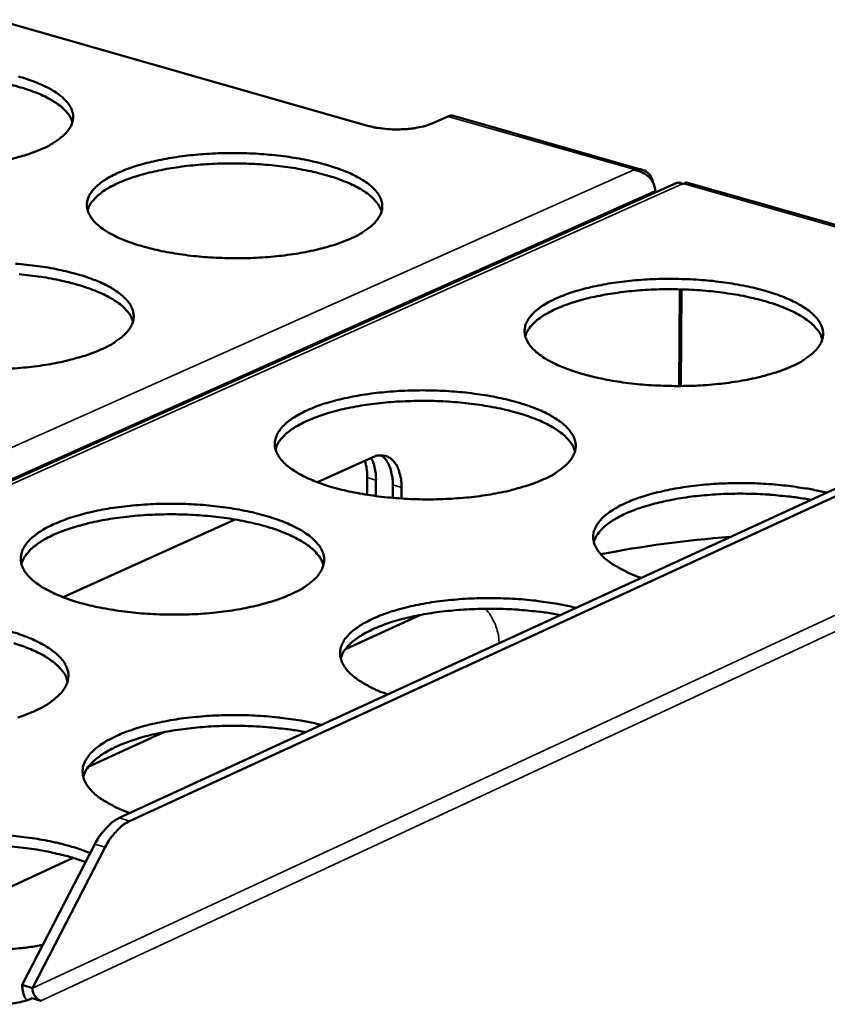
# Model space of a CAD drawing. Units: millimetres. Extents: x 65 to 5840, y 100 to 4100.
# Drawn here: x 5296 to 5379, y 3339 to 3439 of the extents above; entities that cross this region are included whole.
import ezdxf

# ---------------------------------------------------------------- set-up
doc = ezdxf.new("R2010")
doc.units = ezdxf.units.MM
doc.header["$LTSCALE"] = 20
doc.layers.add('Visible (ISO)', color=7, linetype='Continuous', lineweight=50)
doc.layers.add('Visible Narrow (ISO)', color=7, linetype='Continuous', lineweight=35)

msp = doc.modelspace()

# ---------------------------------------------------------------- linework, layer by layer
at = {"layer": 'Visible (ISO)'}
for p, q in [((5331.93, 3428.57), (5294.16, 3439.37)), ((5340.11, 3429.52), (5338.49, 3428.81)), ((5359.87, 3424.1), (5340.66, 3429.58)), ((5359.03, 3424.07), (5359, 3424.14)), ((5363.43, 3422.75), (5242.42, 3368.64)), ((5383.81, 3417.28), (5364.4, 3422.81)), ((5361.21, 3421.94), (5361.21, 3421.76)), ((5364.17, 3422.66), (5363.99, 3422.66)), ((5363.72, 3411.92), (5363.64, 3402.08)), ((5363.91, 3411.92), (5363.83, 3402.08)), ((5397.56, 3399.92), (5306.64, 3358.11)), ((5398.6, 3399.62), (5307.68, 3357.79)), ((5326.83, 3392.28), (5332.46, 3394.83)), ((5331.88, 3391.01), (5331.89, 3392.77)), ((5332.78, 3392.51), (5332.77, 3390.88)), ((5334.48, 3390.69), (5334.49, 3392.01)), ((5335.38, 3391.75), (5335.37, 3390.63)), ((5300.93, 3380.58), (5318.44, 3388.49)), ((5337.24, 3378.77), (5329.67, 3375.3)), ((5311.19, 3366.84), (5303.48, 3363.31)), ((5304.16, 3355.45), (5296.75, 3341.12)), ((5297.79, 3340.8), (5305.21, 3355.13)), ((5301.95, 3354.05), (5287.93, 3347.59)), ((5296.75, 3341.12), (5297.79, 3340.8)), ((5298.66, 3339.49), (5297.78, 3339.76)), ((5298.66, 3339.49), (5298.67, 3339.49)), ((5298.67, 3339.49), (5298.66, 3339.49))]:
    msp.add_line(p, q, dxfattribs=at)
at = {"layer": 'Visible (ISO)', "flags": 128}
for points in [[(5296.39, 3433.59, -0.012252), (5297.19, 3433.34, -0.010789), (5298.09, 3433.01, -0.016066), (5298.76, 3432.73, -0.013767), (5299.52, 3432.36, -0.022341), (5300.05, 3432.05, -0.018971), (5300.64, 3431.63, -0.032491), (5301.03, 3431.29, -0.028751), (5301.42, 3430.85, -0.046569), (5301.67, 3430.47, -0.044787), (5301.85, 3430.04, -0.057123), (5301.94, 3429.63, -0.057024), (5301.92, 3429.21, -0.05092), (5301.81, 3428.78, -0.051673), (5301.62, 3428.39, -0.0342), (5301.3, 3427.95, -0.037425), (5300.96, 3427.59, -0.021951), (5300.73, 3427.4, -0.006746), (5299.95, 3426.84, -0.034251), (5299.45, 3426.54, -0.022278), (5298.63, 3426.16)], [(5301.87, 3428.94, 0.034703), (5301.64, 3429.48, 0.061242), (5301.46, 3429.75, 0.015078), (5300.96, 3430.3, 0.033026), (5300.71, 3430.53, 0.019373), (5300.14, 3430.94, 0.022762), (5299.62, 3431.25, 0.014009), (5298.89, 3431.63, 0.016351), (5298.24, 3431.91, 0.010935), (5297.37, 3432.23, 0.012436), (5296.59, 3432.48, 0.009059), (5295.61, 3432.75, 0.010007)], [(5331.93, 3428.57, 0.012844), (5332.61, 3428.41, 0.024454), (5332.97, 3428.35, 0.002545), (5333.95, 3428.24, 0.012456), (5334.15, 3428.22, 0.011242), (5334.76, 3428.2, 0.011282), (5335.37, 3428.21, 0.012275), (5335.94, 3428.24, 0.011419), (5336.55, 3428.31, 0.015087), (5336.76, 3428.34, 0.003764), (5337.62, 3428.51, 0.030358), (5337.92, 3428.59, 0.015684), (5338.49, 3428.81)], [(5340.66, 3429.58, 0.042028), (5340.53, 3429.6, 0.042028), (5340.39, 3429.6, 0.045835), (5340.25, 3429.57, 0.045835), (5340.11, 3429.52)], [(5298.63, 3426.16, -0.010871), (5297.57, 3425.74, -0.021257), (5297.01, 3425.56, -0.001796), (5295.42, 3425.12, -0.010661)], [(5330.16, 3417.06, -0.011074), (5329.1, 3416.64, -0.02164), (5328.55, 3416.45, -0.001861), (5326.96, 3416.01, -0.010857), (5326.68, 3415.94, -0.008355), (5325.61, 3415.72, -0.009049), (5324.61, 3415.54, -0.007517), (5323.47, 3415.38, -0.007929), (5322.38, 3415.26, -0.00707), (5321.2, 3415.17, -0.007276), (5320.05, 3415.11, -0.006939), (5318.87, 3415.09, -0.006975), (5317.69, 3415.1, -0.007104), (5316.52, 3415.14, -0.006976), (5315.33, 3415.21, -0.007592), (5314.22, 3415.31, -0.007277), (5313.06, 3415.46, -0.008486), (5312.02, 3415.62, -0.007929), (5310.92, 3415.82, -0.009953), (5309.98, 3416.04, -0.009047), (5308.96, 3416.31, -0.012303), (5308.14, 3416.56, -0.010861), (5307.24, 3416.89, -0.016102), (5306.56, 3417.18, -0.013838), (5305.79, 3417.56, -0.022337), (5305.25, 3417.88, -0.019027), (5304.65, 3418.31, -0.032386), (5304.26, 3418.66, -0.028728), (5303.86, 3419.1, -0.046266), (5303.61, 3419.49, -0.044541), (5303.42, 3419.93, -0.056669), (5303.34, 3420.35, -0.056655), (5303.35, 3420.77, -0.05068), (5303.46, 3421.21, -0.051532), (5303.65, 3421.6, -0.034238), (5303.97, 3422.05, -0.037489), (5304.32, 3422.4, -0.022049), (5304.84, 3422.83, -0.025719), (5305.32, 3423.16, -0.015469), (5306.03, 3423.55, -0.01816), (5306.65, 3423.84, -0.011814), (5307.51, 3424.19, -0.013556), (5308.26, 3424.45, -0.009624), (5309.24, 3424.73, -0.010724), (5310.12, 3424.95, -0.008269), (5311.19, 3425.17, -0.008955), (5312.19, 3425.35, -0.007449), (5313.32, 3425.5, -0.007857), (5314.4, 3425.62, -0.007012), (5315.57, 3425.71, -0.007216), (5316.71, 3425.77, -0.006884), (5317.88, 3425.79, -0.00692), (5319.06, 3425.79, -0.007047), (5320.21, 3425.75, -0.006919), (5321.39, 3425.67, -0.007526), (5322.5, 3425.57, -0.007213), (5323.65, 3425.43, -0.008402), (5324.68, 3425.27, -0.007851), (5325.78, 3425.07, -0.009838), (5326.71, 3424.86, -0.008943), (5327.73, 3424.59, -0.012135), (5328.55, 3424.34, -0.010711), (5329.45, 3424.01, -0.01584), (5330.14, 3423.73, -0.013605), (5330.91, 3423.35, -0.021916), (5331.45, 3423.03, -0.018624), (5332.05, 3422.61, -0.031738), (5332.46, 3422.26, -0.027993), (5332.86, 3421.82, -0.045518), (5333.12, 3421.44, -0.043565), (5333.32, 3420.99, -0.056505), (5333.41, 3420.58, -0.056366), (5333.41, 3420.15, -0.051511), (5333.31, 3419.72, -0.052159), (5333.12, 3419.32, -0.035143), (5332.81, 3418.88, -0.03823), (5332.47, 3418.51, -0.022573), (5332.25, 3418.32, -0.007041), (5331.48, 3417.76, -0.034959), (5330.98, 3417.45, -0.022831), (5330.16, 3417.06)], [(5333.34, 3419.84, 0.03473), (5333.12, 3420.38, 0.061215), (5332.94, 3420.66, 0.015086), (5332.43, 3421.22, 0.033075), (5332.18, 3421.45, 0.019474), (5331.61, 3421.87, 0.02285), (5331.1, 3422.19, 0.014094), (5330.36, 3422.57, 0.016436), (5329.7, 3422.86, 0.011006), (5328.83, 3423.19, 0.01251), (5328.04, 3423.45, 0.009119), (5327.05, 3423.72, 0.010071), (5326.15, 3423.94, 0.007945), (5325.07, 3424.15, 0.008539), (5324.07, 3424.32, 0.007244), (5322.94, 3424.47, 0.00759), (5321.85, 3424.58, 0.006891), (5320.69, 3424.67, 0.007051), (5319.55, 3424.72, 0.00683), (5318.39, 3424.74, 0.00683), (5317.23, 3424.73, 0.007052), (5316.09, 3424.69, 0.006892), (5314.93, 3424.62, 0.007593), (5313.84, 3424.51, 0.007246), (5312.71, 3424.37, 0.008544), (5311.71, 3424.22, 0.00795), (5310.63, 3424.01, 0.01008), (5309.72, 3423.81, 0.009126), (5308.73, 3423.54, 0.012523), (5307.95, 3423.29, 0.011017), (5307.07, 3422.97, 0.016457), (5306.41, 3422.69, 0.014111), (5305.67, 3422.31, 0.022883), (5305.15, 3422, 0.019505), (5304.58, 3421.58, 0.033122), (5304.32, 3421.35, 0.015121), (5303.82, 3420.8, 0.06128), (5303.63, 3420.52, 0.034779), (5303.41, 3419.98)], [(5296.08, 3414.53, -0.007622), (5297.19, 3414.43, -0.007298), (5298.35, 3414.29, -0.008527), (5299.39, 3414.13, -0.007959), (5300.49, 3413.92, -0.010003), (5301.43, 3413.71, -0.009084), (5302.45, 3413.44, -0.012361), (5303.27, 3413.18, -0.010904), (5304.18, 3412.85, -0.01616), (5304.86, 3412.56, -0.013882), (5305.63, 3412.17, -0.022372), (5306.17, 3411.85, -0.019055), (5306.77, 3411.42, -0.032331), (5307.17, 3411.07, -0.028654), (5307.57, 3410.62, -0.046003), (5307.83, 3410.23, -0.044176), (5308.01, 3409.78, -0.056224), (5308.1, 3409.35, -0.056092), (5308.09, 3408.92, -0.050454), (5307.98, 3408.48, -0.051231), (5307.79, 3408.08, -0.034331), (5307.47, 3407.62, -0.037477), (5307.12, 3407.26, -0.022217), (5306.89, 3407.06, -0.006859), (5306.1, 3406.49, -0.034582), (5305.59, 3406.17, -0.0225), (5304.75, 3405.78)], [(5308.03, 3408.65, 0.034771), (5307.81, 3409.2, 0.061185), (5307.62, 3409.48, 0.015099), (5307.12, 3410.05, 0.033146), (5306.86, 3410.29, 0.019614), (5306.28, 3410.71, 0.022972), (5305.76, 3411.03, 0.014211), (5305.02, 3411.42, 0.016554), (5304.36, 3411.71, 0.011102), (5303.47, 3412.05, 0.012612), (5302.68, 3412.31, 0.009202), (5301.68, 3412.59, 0.010159), (5300.77, 3412.8, 0.008019), (5299.69, 3413.02, 0.008616), (5298.67, 3413.19, 0.007311), (5297.53, 3413.34, 0.00766), (5296.44, 3413.45, 0.006955)], [(5375.13, 3404.09, -0.01137), (5374.08, 3403.65, -0.022197), (5373.52, 3403.47, -0.001958), (5371.94, 3403.02, -0.011142), (5371.66, 3402.95, -0.008524), (5370.58, 3402.72, -0.009251), (5369.58, 3402.54, -0.00764), (5368.43, 3402.38, -0.008075), (5367.34, 3402.26, -0.007159), (5366.15, 3402.16, -0.007383), (5364.99, 3402.1, -0.007001), (5363.79, 3402.08, -0.007052), (5362.6, 3402.09, -0.007141), (5361.42, 3402.13, -0.007027), (5360.22, 3402.2, -0.007601), (5359.09, 3402.31, -0.007303), (5357.91, 3402.45, -0.008459), (5356.86, 3402.62, -0.007925), (5355.73, 3402.83, -0.009873), (5354.78, 3403.04, -0.009001), (5353.74, 3403.32, -0.012136), (5352.91, 3403.58, -0.010749), (5351.98, 3403.92, -0.015781), (5351.28, 3404.21, -0.013606), (5350.5, 3404.6, -0.021739), (5349.94, 3404.93, -0.018539), (5349.32, 3405.36, -0.031335), (5348.91, 3405.72, -0.027672), (5348.49, 3406.17, -0.044801), (5348.23, 3406.56, -0.042841), (5348.02, 3407.02, -0.055792), (5347.93, 3407.44, -0.055712), (5347.93, 3407.87, -0.051477), (5348.02, 3408.31, -0.052188), (5348.2, 3408.72, -0.035559), (5348.51, 3409.17, -0.038619), (5348.85, 3409.54, -0.022935), (5349.36, 3409.98, -0.026618), (5349.84, 3410.31, -0.015997), (5350.54, 3410.71, -0.01877), (5351.15, 3411.01, -0.012151), (5352.01, 3411.36, -0.013963), (5352.76, 3411.62, -0.009855), (5353.74, 3411.91, -0.011003), (5354.63, 3412.14, -0.008434), (5355.7, 3412.36, -0.009153), (5356.69, 3412.54, -0.00757), (5357.84, 3412.7, -0.008001), (5358.92, 3412.82, -0.0071), (5360.1, 3412.91, -0.007321), (5361.25, 3412.97, -0.006945), (5362.44, 3412.99, -0.006995), (5363.62, 3412.98, -0.007083), (5364.79, 3412.94, -0.006969), (5365.98, 3412.87, -0.007534), (5367.1, 3412.77, -0.007238), (5368.27, 3412.62, -0.008376), (5369.32, 3412.46, -0.007846), (5370.44, 3412.25, -0.00976), (5371.39, 3412.04, -0.008897), (5372.42, 3411.77, -0.011971), (5373.26, 3411.51, -0.010602), (5374.18, 3411.18, -0.015527), (5374.88, 3410.88, -0.013379), (5375.67, 3410.5, -0.021332), (5376.23, 3410.18, -0.018152), (5376.86, 3409.75, -0.030708), (5377.27, 3409.39, -0.026971), (5377.7, 3408.94, -0.044054), (5377.97, 3408.55, -0.041871), (5378.19, 3408.1, -0.055554), (5378.29, 3407.68, -0.055336), (5378.31, 3407.24, -0.052242), (5378.22, 3406.8, -0.052762), (5378.05, 3406.39, -0.036488), (5377.75, 3405.94, -0.039371), (5377.42, 3405.57, -0.023491), (5377.19, 3405.37, -0.00748), (5376.44, 3404.8, -0.035986), (5375.94, 3404.48, -0.023638), (5375.13, 3404.09)], [(5378.23, 3406.85, 0.034762), (5378.01, 3407.41, 0.061171), (5377.83, 3407.69, 0.015092), (5377.33, 3408.26, 0.033137), (5377.07, 3408.5, 0.01961), (5376.5, 3408.93, 0.022968), (5375.98, 3409.26, 0.014209), (5375.24, 3409.65, 0.016552), (5374.58, 3409.95, 0.011102), (5373.69, 3410.3, 0.012612), (5372.9, 3410.56, 0.009202), (5371.9, 3410.85, 0.01016), (5370.99, 3411.07, 0.00802), (5369.9, 3411.3, 0.008617), (5368.89, 3411.47, 0.007313), (5367.74, 3411.63, 0.007662), (5366.65, 3411.75, 0.006957), (5365.47, 3411.84, 0.007118), (5364.32, 3411.9, 0.006896), (5363.15, 3411.93, 0.006896), (5361.97, 3411.93, 0.007121), (5360.82, 3411.89, 0.006959), (5359.65, 3411.82, 0.007667), (5358.55, 3411.72, 0.007317), (5357.41, 3411.58, 0.008625), (5356.39, 3411.43, 0.008027), (5355.3, 3411.22, 0.010173), (5354.38, 3411.02, 0.009213), (5353.38, 3410.75, 0.012633), (5352.58, 3410.5, 0.01112), (5351.69, 3410.18, 0.016586), (5351.03, 3409.89, 0.014238), (5350.28, 3409.51, 0.023021), (5349.75, 3409.2, 0.01966), (5349.17, 3408.77, 0.033214), (5348.91, 3408.54, 0.015148), (5348.4, 3407.98, 0.061274), (5348.21, 3407.7, 0.034841), (5347.98, 3407.15)], [(5304.75, 3405.78, -0.011039), (5303.68, 3405.35, -0.021554), (5303.12, 3405.16, -0.001849), (5301.5, 3404.71, -0.010826), (5301.23, 3404.64, -0.008372), (5300.14, 3404.41, -0.009053), (5299.13, 3404.24, -0.007551), (5297.98, 3404.07, -0.007954), (5296.88, 3403.95, -0.007118), (5295.69, 3403.86, -0.007317)], [(5349.85, 3392.59, -0.011334), (5348.78, 3392.14, -0.022108), (5348.22, 3391.95, -0.001945), (5346.61, 3391.5, -0.011111), (5346.32, 3391.42, -0.008542), (5345.23, 3391.19, -0.009255), (5344.22, 3391.01, -0.007675), (5343.06, 3390.84, -0.008101), (5341.96, 3390.72, -0.007209), (5340.75, 3390.63, -0.007425), (5339.59, 3390.57, -0.007064), (5338.38, 3390.54, -0.007107), (5337.18, 3390.55, -0.00722), (5335.99, 3390.59, -0.007096), (5334.78, 3390.67, -0.0077), (5333.64, 3390.77, -0.00739), (5332.46, 3390.92, -0.008585), (5331.4, 3391.09, -0.008035), (5330.27, 3391.3, -0.010039), (5329.31, 3391.52, -0.009145), (5328.27, 3391.8, -0.012363), (5327.43, 3392.07, -0.010943), (5326.5, 3392.41, -0.0161), (5325.81, 3392.71, -0.013884), (5325.02, 3393.11, -0.02219), (5324.47, 3393.44, -0.018966), (5323.85, 3393.88, -0.031916), (5323.44, 3394.24, -0.028321), (5323.03, 3394.7, -0.045278), (5322.77, 3395.1, -0.043445), (5322.57, 3395.56, -0.055528), (5322.48, 3395.99, -0.055461), (5322.49, 3396.43, -0.050437), (5322.6, 3396.88, -0.051269), (5322.79, 3397.3, -0.034739), (5323.1, 3397.75, -0.037858), (5323.45, 3398.13, -0.022569), (5323.98, 3398.57, -0.026192), (5324.47, 3398.91, -0.015853), (5325.18, 3399.32, -0.018561), (5325.81, 3399.62, -0.012099), (5326.67, 3399.98, -0.013871), (5327.44, 3400.25, -0.009847), (5328.43, 3400.54, -0.010972), (5329.33, 3400.77, -0.008452), (5330.41, 3401, -0.009157), (5331.42, 3401.18, -0.007604), (5332.57, 3401.34, -0.008026), (5333.67, 3401.46, -0.007148), (5334.86, 3401.56, -0.007362), (5336.02, 3401.61, -0.007007), (5337.22, 3401.64, -0.00705), (5338.41, 3401.63, -0.00716), (5339.59, 3401.59, -0.007038), (5340.79, 3401.51, -0.007632), (5341.92, 3401.41, -0.007324), (5343.09, 3401.26, -0.0085), (5344.15, 3401.1, -0.007954), (5345.27, 3400.89, -0.009923), (5346.23, 3400.67, -0.009038), (5347.26, 3400.39, -0.012193), (5348.1, 3400.13, -0.010791), (5349.03, 3399.79, -0.015838), (5349.73, 3399.5, -0.013649), (5350.52, 3399.1, -0.021772), (5351.07, 3398.77, -0.018564), (5351.69, 3398.34, -0.03128), (5352.11, 3397.98, -0.027601), (5352.53, 3397.52, -0.044543), (5352.8, 3397.12, -0.042488), (5353.01, 3396.66, -0.055341), (5353.11, 3396.23, -0.055137), (5353.11, 3395.79, -0.051224), (5353.02, 3395.34, -0.051858), (5352.83, 3394.93, -0.035646), (5352.53, 3394.47, -0.038598), (5352.19, 3394.09, -0.023112), (5351.96, 3393.89, -0.007286), (5351.18, 3393.3, -0.035596), (5350.68, 3392.98, -0.023292), (5349.85, 3392.59)], [(5353.04, 3395.44, 0.034797), (5352.82, 3396, 0.061129), (5352.64, 3396.29, 0.015101), (5352.13, 3396.88, 0.033203), (5351.87, 3397.12, 0.019752), (5351.29, 3397.56, 0.02309), (5350.77, 3397.89, 0.014329), (5350.02, 3398.29, 0.016672), (5349.35, 3398.59, 0.011202), (5348.46, 3398.94, 0.012717), (5347.66, 3399.2, 0.009288), (5346.65, 3399.49, 0.01025), (5345.73, 3399.72, 0.008096), (5344.64, 3399.94, 0.008697), (5343.61, 3400.12, 0.007383), (5342.46, 3400.28, 0.007734), (5341.35, 3400.4, 0.007024), (5340.17, 3400.49, 0.007186), (5339.01, 3400.55, 0.006962), (5337.82, 3400.57, 0.006962), (5336.64, 3400.56, 0.007189), (5335.48, 3400.52, 0.007026), (5334.29, 3400.45, 0.007739), (5333.19, 3400.35, 0.007387), (5332.03, 3400.2, 0.008705), (5331, 3400.04, 0.008102), (5329.91, 3399.83, 0.010263), (5328.98, 3399.62, 0.009298), (5327.97, 3399.34, 0.012737), (5327.17, 3399.09, 0.011219), (5326.27, 3398.75, 0.016704), (5325.6, 3398.46, 0.014356), (5324.85, 3398.07, 0.023141), (5324.32, 3397.75, 0.019799), (5323.74, 3397.32, 0.033275), (5323.48, 3397.08, 0.015153), (5322.96, 3396.51, 0.061226), (5322.77, 3396.22, 0.034871), (5322.55, 3395.66)], [(5332.78, 3392.51, 0.019941), (5332.77, 3393.03, 0.032739), (5332.73, 3393.35, 0.005526), (5332.64, 3393.77, 0.006684), (5332.56, 3394.11, 0.039674), (5332.49, 3394.34, 0.021957), (5332.29, 3394.75)], [(5335.38, 3391.75, 0.028424), (5335.36, 3392.41, 0.043043), (5335.28, 3392.84, 0.010559), (5335.09, 3393.53, 0.028306), (5335, 3393.77, 0.042257), (5334.8, 3394.13, 0.039714), (5334.53, 3394.48, 0.054258), (5334.26, 3394.72, 0.053685), (5333.93, 3394.9, 0.057655), (5333.7, 3394.97, 0.029224), (5333.22, 3395.02, 0.075427), (5332.89, 3394.99, 0.054704), (5332.46, 3394.83)], [(5333.3, 3395.02, -0.036331), (5333.64, 3394.75, -0.061392), (5333.8, 3394.55, -0.016285), (5334.08, 3394.09, -0.035183), (5334.18, 3393.86, -0.024409), (5334.25, 3393.65, -0.008189), (5334.41, 3393, -0.038716), (5334.47, 3392.62, -0.024686), (5334.49, 3392.01)], [(5331.65, 3394.46, -0.019651), (5331.76, 3394.06, -0.019651), (5331.83, 3393.66, -0.021543), (5331.88, 3393.22, -0.021543), (5331.89, 3392.77)], [(5359.81, 3382.55, -0.016514), (5358.78, 3382.93, -0.026927), (5358.18, 3383.22, -0.003912), (5357.1, 3383.81, -0.015971), (5356.84, 3383.96, -0.026199), (5356.36, 3384.32, -0.022668), (5355.84, 3384.77, -0.037664), (5355.5, 3385.16, -0.03465), (5355.19, 3385.63, -0.050692), (5355.01, 3386.05, -0.049911), (5354.91, 3386.5, -0.054703), (5354.91, 3386.94, -0.05489), (5355.01, 3387.38, -0.043088), (5355.21, 3387.83, -0.045001), (5355.48, 3388.23, -0.02832), (5355.89, 3388.69, -0.031914), (5356.3, 3389.05, -0.019047), (5356.92, 3389.48, -0.022276), (5357.47, 3389.8, -0.013957), (5358.25, 3390.19, -0.016193), (5358.95, 3390.48, -0.010996), (5359.87, 3390.81, -0.012438), (5360.7, 3391.06, -0.009176), (5361.74, 3391.32, -0.010092), (5362.69, 3391.53, -0.008046), (5363.8, 3391.73, -0.008614), (5364.86, 3391.88, -0.007378), (5366.03, 3392.01, -0.007705), (5367.16, 3392.11, -0.007058), (5368.36, 3392.17, -0.007198), (5369.53, 3392.2, -0.007034), (5370.73, 3392.19, -0.007012), (5371.93, 3392.15, -0.007305), (5373.09, 3392.08, -0.007115), (5374.29, 3391.97, -0.007912), (5374.54, 3391.94, -0.000985), (5376.55, 3391.66, -0.015499), (5377.28, 3391.53, -0.008007), (5378.67, 3391.23)], [(5377.07, 3390.49, 0.007169), (5375.68, 3390.73, 0.013831), (5374.95, 3390.82, 0.000792), (5372.95, 3391.01, 0.007098), (5372.73, 3391.03, 0.006686), (5371.59, 3391.09, 0.00676), (5370.46, 3391.12, 0.006748), (5369.32, 3391.12, 0.006684), (5368.18, 3391.09, 0.00707), (5367.08, 3391.03, 0.006858), (5365.95, 3390.93, 0.007699), (5364.91, 3390.82, 0.007307), (5363.82, 3390.66, 0.008732), (5362.86, 3390.49, 0.008098), (5361.83, 3390.27, 0.010348), (5360.96, 3390.06, 0.009362), (5360.02, 3389.78, 0.012859), (5359.27, 3389.53, 0.011343), (5358.44, 3389.2, 0.016808), (5357.82, 3388.91, 0.014519), (5357.12, 3388.53, 0.023063), (5356.62, 3388.21, 0.019886), (5356.08, 3387.8, 0.032599), (5355.85, 3387.57, 0.014417), (5355.36, 3387.01, 0.059543), (5355.18, 3386.73, 0.033981), (5354.97, 3386.19)], [(5324.14, 3380.89, -0.011297), (5323.05, 3380.44, -0.022019), (5322.48, 3380.24, -0.001932), (5320.85, 3379.78, -0.011079), (5320.56, 3379.71, -0.00856), (5319.46, 3379.47, -0.009258), (5318.43, 3379.28, -0.007711), (5317.26, 3379.12, -0.008127), (5316.14, 3378.99, -0.007259), (5314.93, 3378.89, -0.007467), (5313.75, 3378.83, -0.007129), (5312.53, 3378.81, -0.007164), (5311.32, 3378.82, -0.0073), (5310.12, 3378.86, -0.007168), (5308.91, 3378.94, -0.007801), (5307.76, 3379.05, -0.007479), (5306.57, 3379.2, -0.008715), (5305.51, 3379.37, -0.008148), (5304.37, 3379.58, -0.010211), (5303.41, 3379.81, -0.009292), (5302.36, 3380.09, -0.012597), (5301.53, 3380.36, -0.011144), (5300.6, 3380.71, -0.01643), (5299.9, 3381.02, -0.014172), (5299.11, 3381.42, -0.022653), (5298.56, 3381.76, -0.019408), (5297.95, 3382.2, -0.032506), (5297.54, 3382.58, -0.028984), (5297.14, 3383.04, -0.045735), (5296.88, 3383.45, -0.044026), (5296.69, 3383.92, -0.055216), (5296.61, 3384.36, -0.055167), (5296.63, 3384.8, -0.04939), (5296.74, 3385.26, -0.050347), (5296.94, 3385.68, -0.033936), (5297.27, 3386.15, -0.037106), (5297.63, 3386.53, -0.022209), (5298.17, 3386.98, -0.02577), (5298.67, 3387.32, -0.015709), (5299.39, 3387.73, -0.018354), (5300.03, 3388.04, -0.012046), (5300.91, 3388.4, -0.013778), (5301.69, 3388.68, -0.009839), (5302.69, 3388.98, -0.010941), (5303.6, 3389.21, -0.008469), (5304.7, 3389.45, -0.00916), (5305.72, 3389.63, -0.007639), (5306.89, 3389.79, -0.008051), (5308, 3389.91, -0.007197), (5309.2, 3390.01, -0.007403), (5310.37, 3390.07, -0.007071), (5311.58, 3390.1, -0.007105), (5312.78, 3390.09, -0.00724), (5313.97, 3390.05, -0.007108), (5315.18, 3389.97, -0.007731), (5316.31, 3389.86, -0.007411), (5317.49, 3389.71, -0.008627), (5318.55, 3389.55, -0.008065), (5319.68, 3389.33, -0.010091), (5320.64, 3389.11, -0.009182), (5321.68, 3388.83, -0.012422), (5322.52, 3388.56, -0.010987), (5323.45, 3388.22, -0.016159), (5324.15, 3387.92, -0.013928), (5324.94, 3387.52, -0.022223), (5325.49, 3387.18, -0.018991), (5326.11, 3386.74, -0.031859), (5326.52, 3386.37, -0.028246), (5326.94, 3385.9, -0.045014), (5327.2, 3385.5, -0.043084), (5327.4, 3385.03, -0.05508), (5327.49, 3384.59, -0.054894), (5327.49, 3384.15, -0.050195), (5327.38, 3383.69, -0.050948), (5327.19, 3383.27, -0.034823), (5326.88, 3382.8, -0.037834), (5326.53, 3382.42, -0.022739), (5326.29, 3382.22, -0.007095), (5325.5, 3381.62, -0.035206), (5324.98, 3381.29, -0.022949), (5324.14, 3380.89)], [(5327.43, 3383.84, 0.034829), (5327.21, 3384.41, 0.061083), (5327.02, 3384.71, 0.015108), (5326.51, 3385.3, 0.033266), (5326.25, 3385.54, 0.019893), (5325.66, 3385.99, 0.023212), (5325.13, 3386.32, 0.01445), (5324.38, 3386.73, 0.016793), (5323.7, 3387.03, 0.011302), (5322.8, 3387.39, 0.012823), (5322, 3387.66, 0.009374), (5320.98, 3387.95, 0.010342), (5320.05, 3388.17, 0.008172), (5318.94, 3388.4, 0.008777), (5317.91, 3388.58, 0.007453), (5316.75, 3388.74, 0.007807), (5315.63, 3388.85, 0.007091), (5314.44, 3388.94, 0.007255), (5313.27, 3389, 0.007029), (5312.07, 3389.02, 0.007029), (5310.87, 3389.01, 0.007257), (5309.7, 3388.97, 0.007093), (5308.51, 3388.89, 0.007812), (5307.39, 3388.78, 0.007457), (5306.23, 3388.63, 0.008785), (5305.19, 3388.46, 0.008178), (5304.09, 3388.24, 0.010353), (5303.15, 3388.03, 0.009383), (5302.14, 3387.74, 0.012841), (5301.33, 3387.48, 0.011317), (5300.42, 3387.14, 0.016821), (5299.75, 3386.84, 0.014474), (5298.99, 3386.44, 0.023257), (5298.46, 3386.11, 0.019935), (5297.87, 3385.67, 0.033331), (5297.61, 3385.43, 0.015154), (5297.09, 3384.84, 0.06117), (5296.9, 3384.55, 0.034895), (5296.68, 3383.98)], [(5333.99, 3370.68, -0.016853), (5332.97, 3371.07, -0.027403), (5332.36, 3371.36, -0.00406), (5331.29, 3371.96, -0.016321), (5331.03, 3372.12, -0.026723), (5330.55, 3372.48, -0.023206), (5330.03, 3372.94, -0.038231), (5329.7, 3373.33, -0.035337), (5329.4, 3373.81, -0.050847), (5329.22, 3374.24, -0.050136), (5329.13, 3374.7, -0.053952), (5329.14, 3375.15, -0.054194), (5329.24, 3375.59, -0.042077), (5329.46, 3376.05, -0.044109), (5329.73, 3376.46, -0.027754), (5330.16, 3376.92, -0.031329), (5330.58, 3377.29, -0.018812), (5331.21, 3377.72, -0.021971), (5331.77, 3378.05, -0.013865), (5332.57, 3378.45, -0.016049), (5333.28, 3378.74, -0.010968), (5334.21, 3379.08, -0.01238), (5335.05, 3379.33, -0.009182), (5336.1, 3379.6, -0.01008), (5337.06, 3379.81, -0.008073), (5338.19, 3380.02, -0.00863), (5339.26, 3380.17, -0.00742), (5340.44, 3380.3, -0.007739), (5341.58, 3380.4, -0.007114), (5342.79, 3380.46, -0.007247), (5343.98, 3380.49, -0.007105), (5345.19, 3380.48, -0.007074), (5346.4, 3380.44, -0.007392), (5347.57, 3380.37, -0.007193), (5348.77, 3380.26, -0.008022), (5349.03, 3380.23, -0.001012), (5351.05, 3379.94, -0.015711), (5351.78, 3379.82, -0.008119), (5353.17, 3379.5)], [(5351.57, 3378.77, 0.007289), (5350.16, 3379.01, 0.014058), (5349.43, 3379.1, 0.000818), (5347.41, 3379.3, 0.007217), (5347.18, 3379.32, 0.00678), (5346.03, 3379.38, 0.006861), (5344.88, 3379.41, 0.006833), (5343.73, 3379.4, 0.006773), (5342.58, 3379.37, 0.007151), (5341.46, 3379.31, 0.00694), (5340.32, 3379.21, 0.007779), (5339.26, 3379.09, 0.007387), (5338.16, 3378.93, 0.008815), (5337.18, 3378.75, 0.008179), (5336.14, 3378.53, 0.010437), (5335.26, 3378.31, 0.009448), (5334.3, 3378.03, 0.01296), (5333.54, 3377.76, 0.011439), (5332.7, 3377.42, 0.016924), (5332.07, 3377.13, 0.014631), (5331.36, 3376.74, 0.023188), (5330.86, 3376.41, 0.02002), (5330.31, 3375.99, 0.032702), (5330.07, 3375.76, 0.01447), (5329.58, 3375.18, 0.059606), (5329.4, 3374.9, 0.034068), (5329.19, 3374.35)], [(5295.67, 3377.07, -0.012658), (5296.5, 3376.8, -0.011189), (5297.44, 3376.45, -0.01649), (5298.14, 3376.14, -0.014218), (5298.92, 3375.73, -0.022688), (5299.48, 3375.39, -0.019434), (5300.09, 3374.94, -0.032446), (5300.5, 3374.56, -0.028904), (5300.91, 3374.09, -0.045466), (5301.17, 3373.68, -0.043657), (5301.36, 3373.2, -0.054772), (5301.45, 3372.76, -0.054606), (5301.43, 3372.3, -0.049157), (5301.32, 3371.84, -0.050034), (5301.12, 3371.41, -0.034017), (5300.79, 3370.93, -0.03708), (5300.43, 3370.55, -0.022374), (5300.19, 3370.34, -0.006909), (5299.38, 3369.73, -0.034818), (5298.85, 3369.4, -0.022611), (5297.99, 3368.99)], [(5301.38, 3372.04, 0.034858), (5301.15, 3372.62, 0.061033), (5300.96, 3372.93, 0.015112), (5300.45, 3373.52, 0.033327), (5300.19, 3373.77, 0.020034), (5299.6, 3374.22, 0.023333), (5299.06, 3374.57, 0.014571), (5298.3, 3374.97, 0.016913), (5297.62, 3375.28, 0.011403), (5296.71, 3375.64, 0.012928), (5295.89, 3375.91, 0.00946)], [(5297.99, 3368.99, -0.01126), (5296.89, 3368.53, -0.021928), (5296.31, 3368.33, -0.001919)], [(5307.73, 3358.61, -0.017203), (5306.7, 3359, -0.027893), (5306.1, 3359.29, -0.004215), (5305.03, 3359.9, -0.016684), (5304.77, 3360.07, -0.027258), (5304.29, 3360.43, -0.023762), (5303.78, 3360.9, -0.038793), (5303.45, 3361.31, -0.036022), (5303.16, 3361.79, -0.050962), (5302.99, 3362.22, -0.050316), (5302.91, 3362.69, -0.053167), (5302.92, 3363.15, -0.053473), (5303.04, 3363.6, -0.041079), (5303.26, 3364.07, -0.043223), (5303.54, 3364.48, -0.027201), (5303.98, 3364.96, -0.030752), (5304.42, 3365.33, -0.018579), (5305.06, 3365.77, -0.021668), (5305.63, 3366.11, -0.013773), (5306.44, 3366.5, -0.015905), (5307.16, 3366.81, -0.01094), (5308.11, 3367.14, -0.01232), (5308.97, 3367.41, -0.009188), (5310.03, 3367.68, -0.010067), (5311, 3367.89, -0.0081), (5312.15, 3368.1, -0.008645), (5313.22, 3368.26, -0.007463), (5314.42, 3368.39, -0.007773), (5315.57, 3368.49, -0.007171), (5316.79, 3368.55, -0.007296), (5317.99, 3368.58, -0.007177), (5319.21, 3368.58, -0.007138), (5320.43, 3368.54, -0.007482), (5321.61, 3368.46, -0.007272), (5322.82, 3368.35, -0.008135), (5323.08, 3368.32, -0.00104), (5325.11, 3368.03, -0.015929), (5325.84, 3367.9, -0.008234), (5327.24, 3367.58)], [(5325.63, 3366.84, 0.007413), (5324.21, 3367.09, 0.014292), (5323.47, 3367.18, 0.000846), (5321.44, 3367.38, 0.007338), (5321.2, 3367.4, 0.006876), (5320.03, 3367.46, 0.006964), (5318.87, 3367.49, 0.00692), (5317.71, 3367.49, 0.006864), (5316.54, 3367.45, 0.007233), (5315.41, 3367.39, 0.007024), (5314.25, 3367.29, 0.007859), (5313.18, 3367.16, 0.007468), (5312.05, 3367, 0.008898), (5311.06, 3366.82, 0.008261), (5310, 3366.59, 0.010527), (5309.12, 3366.36, 0.009534), (5308.15, 3366.07, 0.01306), (5307.37, 3365.8, 0.011535), (5306.52, 3365.45, 0.017037), (5305.88, 3365.14, 0.014742), (5305.16, 3364.75, 0.023311), (5304.65, 3364.41, 0.020152), (5304.1, 3363.97, 0.032801), (5303.86, 3363.74, 0.014521), (5303.36, 3363.15, 0.059663), (5303.18, 3362.86, 0.03415), (5302.97, 3362.29)], [(5306.64, 3358.11, 0.028021), (5306.04, 3357.76, 0.049524), (5305.73, 3357.51, 0.010622), (5305.35, 3357.12, 0.008397), (5304.89, 3356.61, 0.039075), (5304.57, 3356.18, 0.024898), (5304.16, 3355.45)], [(5305.21, 3355.13, -0.024891), (5305.62, 3355.86, -0.039064), (5305.93, 3356.29, -0.008393), (5306.4, 3356.8, -0.010618), (5306.78, 3357.2, -0.049518), (5307.08, 3357.44, -0.028016), (5307.68, 3357.79)], [(5282.71, 3355.35, -0.008157), (5284, 3355.67, -0.01583), (5284.67, 3355.8, -0.001019), (5286.54, 3356.11, -0.008064), (5286.78, 3356.15, -0.007062), (5287.91, 3356.28, -0.007326), (5289, 3356.37, -0.006798), (5290.15, 3356.43, -0.006911), (5291.29, 3356.47, -0.006783), (5292.44, 3356.47, -0.006761), (5293.59, 3356.44, -0.007015), (5294.71, 3356.38, -0.006855), (5295.86, 3356.29, -0.007527), (5296.93, 3356.17, -0.007206), (5298.05, 3356.02, -0.008391), (5299.05, 3355.84, -0.007862), (5300.11, 3355.63, -0.009745), (5300.37, 3355.57, -0.001485), (5302.01, 3355.13, -0.019266), (5302.59, 3354.95, -0.009895), (5303.69, 3354.53)], [(5303.22, 3353.62, 0.009717), (5302.02, 3354.03, 0.018896), (5301.4, 3354.21, 0.001435), (5299.63, 3354.63, 0.009571), (5299.36, 3354.69, 0.007848), (5298.23, 3354.89, 0.008325), (5297.16, 3355.05, 0.00729), (5295.98, 3355.18, 0.007558), (5294.84, 3355.28, 0.007044), (5293.65, 3355.34, 0.007146), (5292.46, 3355.37, 0.007074), (5291.27, 3355.37, 0.007024), (5290.07, 3355.33, 0.007385), (5288.92, 3355.27, 0.007176), (5287.73, 3355.16, 0.008023), (5287.48, 3355.13, 0.00101), (5285.48, 3354.86, 0.015703), (5284.76, 3354.73, 0.008115), (5283.38, 3354.43)], [(5298.85, 3345.18, -0.007239), (5297.44, 3344.95, -0.013955), (5296.7, 3344.87, -0.000807), (5294.69, 3344.7, -0.007172), (5294.46, 3344.68, -0.006765), (5294.24, 3344.67, -0.00072), (5292.17, 3344.62, -0.012936), (5291.37, 3344.62, -0.006831), (5289.87, 3344.68)], [(5296.75, 3341.12, 0.031456), (5296.78, 3340.71, 0.031456), (5296.86, 3340.31, 0.032669), (5297, 3339.91, 0.032669), (5297.19, 3339.53)], [(5297.79, 3340.8, 0.047431), (5297.83, 3340.46, 0.067681), (5297.91, 3340.24, 0.027846), (5298.06, 3339.98, 0.030834), (5298.23, 3339.76, 0.07515), (5298.38, 3339.63, 0.049985), (5298.66, 3339.49)], [(5297.78, 3339.76, -0.016343), (5297.23, 3339.54, -0.031334), (5296.94, 3339.46, -0.004049), (5296.13, 3339.29, -0.01575), (5295.92, 3339.25, -0.012136), (5295.33, 3339.18, -0.012963), (5294.78, 3339.15, -0.012041), (5294.2, 3339.14, -0.011961), (5293.62, 3339.16, -0.013321), (5293.42, 3339.18, -0.002883), (5292.5, 3339.29, -0.025974), (5292.16, 3339.35, -0.013728), (5291.51, 3339.52)]]:
    msp.add_lwpolyline(points, format="xyb", dxfattribs=at)
at = {"layer": 'Visible (ISO)'}
for points, knots in [([(5360.98, 3422.84), (5360.88, 3423.42), (5360.48, 3423.91), (5359.92, 3424.09), (5359.64, 3424.18), (5359.32, 3424.19), (5359, 3424.14)], [-2.995536, -2.995536, -2.995536, -2.995536, -2.04607, -2.04607, -2.04607, -1.570796, -1.570796, -1.570796, -1.570796]), ([(5359.03, 3424.07), (5359.83, 3423.99), (5360.61, 3423.5), (5360.98, 3422.84), (5361.14, 3422.55), (5361.22, 3422.24), (5361.21, 3421.94)], [1.570796, 1.570796, 1.570796, 1.570796, 2.666319, 2.666319, 2.666319, 3.141593, 3.141593, 3.141593, 3.141593]), ([(5363.43, 3422.75), (5363.45, 3422.76), (5363.48, 3422.77), (5363.5, 3422.77), (5363.65, 3422.81), (5363.82, 3422.77), (5363.99, 3422.66)], [-2.126335, -2.126335, -2.126335, -2.126335, -2.0460703, -2.0460703, -2.0460703, -1.5707963, -1.5707963, -1.5707963, -1.5707963])]:
    msp.add_open_spline(points, degree=3, knots=knots, dxfattribs=at)
for points in [[(5364.17, 3422.66), (5364.25, 3422.78), (5364.33, 3422.82), (5364.4, 3422.8)], [(5355.68, 3384.95), (5359.81, 3385.77), (5364.29, 3386.37), (5368.87, 3386.72)]]:
    msp.add_open_spline(points, degree=3, dxfattribs=at)
at = {"layer": 'Visible Narrow (ISO)'}
for p, q in [((5297.79, 3340.8), (5491.92, 3430.9)), ((5491.88, 3429.28), (5298.66, 3339.49)), ((5359, 3424.14), (5340.11, 3429.52)), ((5237.87, 3370.03), (5359.03, 3424.07)), ((5361.21, 3421.94), (5242.17, 3368.72)), ((5363.99, 3422.66), (5242.89, 3368.5)), ((5383.27, 3417.22), (5364.17, 3422.66)), ((5331.89, 3392.77), (5332.78, 3392.51)), ((5334.49, 3392.01), (5335.38, 3391.75)), ((5307.68, 3357.79), (5306.64, 3358.11)), ((5304.16, 3355.45), (5305.21, 3355.13)), ((5298.66, 3339.49), (5298.66, 3339.49))]:
    msp.add_line(p, q, dxfattribs=at)
at = {"layer": 'Visible Narrow (ISO)', "flags": 128}
msp.add_lwpolyline([(5345.31, 3375.89, 0.024421), (5345.28, 3376.48, 0.041693), (5345.23, 3376.82, 0.008137), (5345.03, 3377.53, 0.024039), (5344.95, 3377.77, 0.023419), (5344.85, 3377.99, 0.007744), (5344.5, 3378.65, 0.040348), (5344.31, 3378.95, 0.023776), (5343.91, 3379.41)], format="xyb", dxfattribs=at)

doc.saveas('drawing.dxf')
